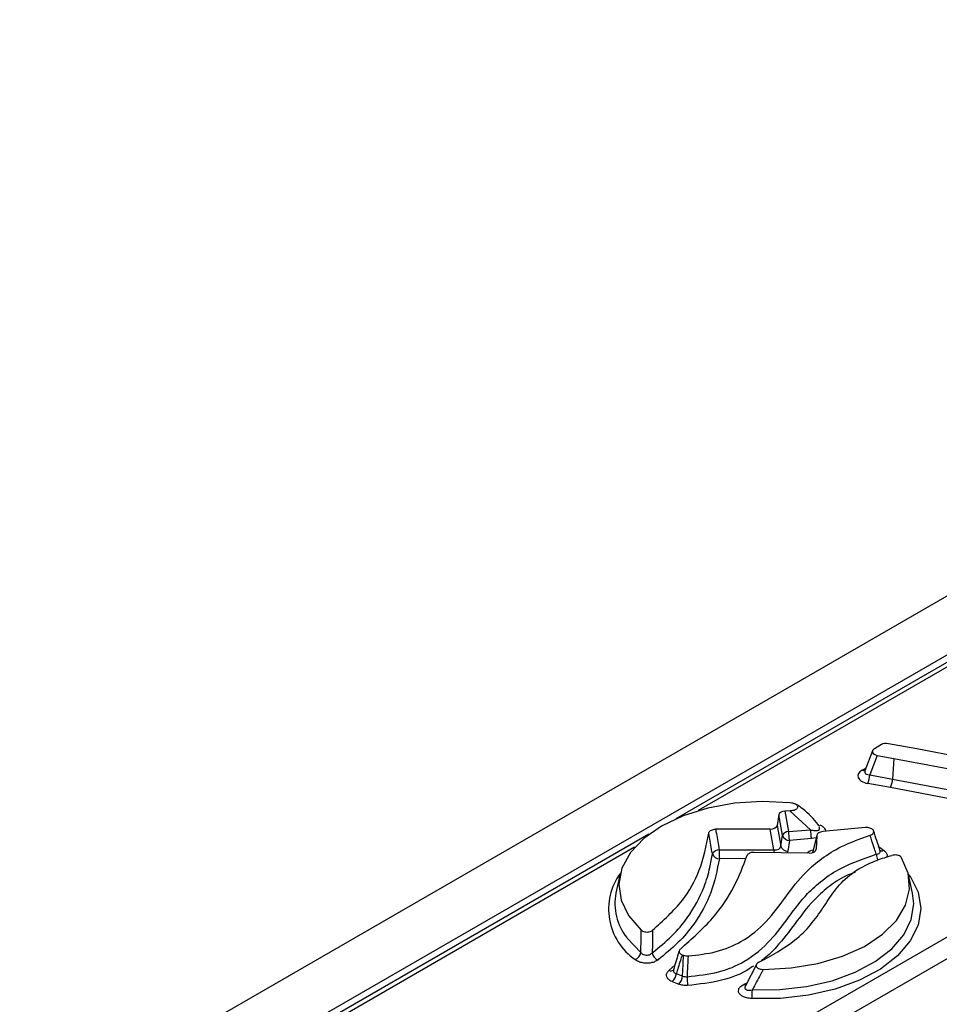
# Model space of a CAD drawing. Units: millimetres. Extents: x 75 to 2144, y 25 to 1460.
# Drawn here: x 1705 to 1751, y 846 to 896 of the extents above; entities that cross this region are included whole.
import ezdxf

# ---------------------------------------------------------------- set-up
doc = ezdxf.new("R2010")
doc.units = ezdxf.units.MM
doc.header["$LTSCALE"] = 5
doc.linetypes.add('SLD-Solid', pattern=[0])

msp = doc.modelspace()

# ---------------------------------------------------------------- linework, layer by layer
at = {"color": 7, "linetype": 'SLD-Solid', "lineweight": 25}
for p, q in [((1917.88227, 962.81692), (1413.31107, 671.53417)), ((1919.69287, 960.90554), (1415.12167, 669.62279)), ((1870.34336, 932.04389), (1737.58334, 855.40316)), ((1733.30712, 839.11007), (1880.76028, 924.23297)), ((1881.26343, 923.41009), (1733.81027, 838.28719)), ((1747.48758, 858.8318), (1747.10178, 857.81866)), ((1747.93646, 859.13703), (1747.58635, 858.93492)), ((1749.71219, 858.92106), (1748.29365, 859.1866)), ((1753.76933, 858.15719), (1749.71219, 858.92106)), ((1747.72656, 858.5982), (1747.35447, 857.62106)), ((1747.72656, 858.5982), (1748.55958, 858.44227)), ((1748.55958, 858.44227), (1748.49774, 857.40705)), ((1748.55958, 858.44227), (1755.56182, 857.12236)), ((1747.35447, 857.62106), (1748.49774, 857.40705)), ((1748.49774, 857.40705), (1755.874, 856.01664)), ((1748.38925, 856.97293), (1747.24599, 857.18694)), ((1755.76482, 855.58265), (1748.38925, 856.97293)), ((1742.76728, 855.60569), (1742.69147, 855.07656)), ((1742.95321, 854.57823), (1742.76728, 855.60569)), ((1743.31927, 855.80951), (1743.07083, 855.79018)), ((1743.07083, 855.79018), (1743.25676, 854.76272)), ((1744.36274, 854.84876), (1743.31927, 855.80951)), ((1742.34336, 854.89026), (1739.5923, 854.87938)), ((1742.52747, 853.8501), (1742.34336, 854.89026)), ((1742.69147, 855.07656), (1742.87558, 854.0364)), ((1743.25676, 854.76272), (1744.36274, 854.84876)), ((1747.13391, 854.96226), (1744.98054, 854.76252)), ((1736.23519, 854.62489), (1719.48089, 844.95284)), ((1742.87558, 854.0364), (1742.95321, 854.57823)), ((1744.40971, 854.40655), (1743.30373, 854.32052)), ((1744.68473, 854.56708), (1744.48905, 853.74028)), ((1744.68791, 854.58991), (1744.49134, 853.75936)), ((1744.68473, 854.56708), (1744.65479, 853.86944)), ((1739.77807, 853.83923), (1742.52747, 853.8501)), ((1743.30373, 854.32052), (1743.2261, 853.77868)), ((1744.29447, 853.67149), (1741.52371, 853.71112)), ((1734.77844, 852.57837), (1734.58014, 851.66725)), ((1749.50161, 851.66725), (1749.30331, 852.57837)), ((1741.64634, 848.07977), (1741.09522, 846.9976)), ((1741.08944, 846.9941), (1741.0859, 846.98526))]:
    msp.add_line(p, q, dxfattribs=at)
at = {"color": 8, "linetype": 'SLD-Solid', "lineweight": 25}
for p, q in [((1870.70047, 932.00852), (1738.71768, 855.81648)), ((1746.96556, 857.86037), (1747.16052, 857.97292)), ((1744.65537, 854.45243), (1744.40971, 854.40655)), ((1735.51922, 853.97005), (1719.838, 844.91747)), ((1744.64353, 853.82276), (1744.65479, 853.86944)), ((1741.10839, 853.40046), (1739.78048, 853.39521)), ((1744.47535, 853.69694), (1744.48905, 853.74028)), ((1744.48905, 853.74028), (1744.48736, 853.70098)), ((1749.27252, 852.62873), (1749.38666, 852.51731)), ((1737.25933, 847.78146), (1737.54475, 848.04476)), ((1741.02827, 847.07684), (1741.15506, 847.13913))]:
    msp.add_line(p, q, dxfattribs=at)
at = {"color": 7, "linetype": 'SLD-Solid', "lineweight": 25, "flags": 128}
for points in [[(1743.33446, 856.21058), (1741.93291, 856.27663), (1740.53535, 856.18674), (1739.19336, 855.94423), (1737.95646, 855.55804), (1736.87032, 855.04244), (1735.97502, 854.41644), (1735.3036, 853.70316), (1734.88085, 852.92893), (1734.72237, 852.12231), (1734.83401, 851.31309), (1735.21164, 850.53112), (1735.84134, 849.80528)], [(1741.99312, 847.82623), (1743.38663, 847.89817), (1744.73096, 848.12186), (1745.97701, 848.48912), (1747.07926, 848.98653), (1747.99743, 849.59593), (1748.69798, 850.29505), (1749.15531, 851.05834), (1749.35271, 851.85793), (1749.28298, 852.66458), (1748.94866, 853.44885)], [(1749.38666, 852.51731), (1749.77918, 851.7163), (1749.91198, 850.88739), (1749.78061, 850.05841), (1749.38948, 849.25717), (1748.7517, 848.51058), (1747.8887, 847.84367), (1746.82943, 847.27885), (1745.60944, 846.83506), (1744.26968, 846.52721), (1742.85512, 846.36561), (1741.41323, 846.3557)]]:
    msp.add_lwpolyline(points, dxfattribs=at)
at = {"color": 8, "linetype": 'SLD-Solid', "lineweight": 25, "flags": 128}
for points in [[(1749.31855, 852.50833), (1749.32878, 852.50888), (1749.38666, 852.51731)], [(1741.44128, 846.79908), (1742.81874, 846.80854), (1744.17009, 846.96292), (1745.44998, 847.25702), (1746.61545, 847.68098), (1747.62739, 848.22056), (1748.45183, 848.85766), (1749.06111, 849.5709), (1749.43476, 850.33633), (1749.56026, 851.12827), (1749.50161, 851.66725)], [(1735.11802, 849.43166), (1735.14089, 849.40085), (1735.83743, 848.6729)]]:
    msp.add_lwpolyline(points, dxfattribs=at)
at = {"color": 8, "linetype": 'SLD-Solid', "lineweight": 25}
for centre, radius, start, end in [((1747.07758, 858.02876), 0.20224, 236.367434, 277.939526), ((1801.54925, 853.93329), 59.02184, 180.0807564, 180.2296172), ((1748.56076, 853.70791), 0.8901, 185.705228, 204.95207), ((1747.94561, 853.98737), 0.1961, 239.308094, 301.783224), ((1737.28593, 850.85485), 3.07615, 143.947097, 235.583375), ((1737.36145, 847.97791), 0.2214, 242.53453, 299.378878), ((1741.15419, 847.23869), 0.20506, 232.116447, 259.115544)]:
    msp.add_arc(centre, radius, start, end, dxfattribs=at)
at = {"color": 7, "linetype": 'SLD-Solid', "lineweight": 25}
for centre, radius, start, end in [((1746.21604, 857.67494), 1.13971, 334.647832, 357.290344), ((1747.35929, 857.46093), 1.13972, 334.647909, 357.290266), ((1746.91708, 854.89649), 2.55478, 181.070425, 191.05612), ((1744.01376, 849.47185), 6.42297, 57.58833, 57.660728), ((1743.28223, 854.37884), 0.38472, 93.796315, 148.783496), ((1743.30111, 854.68418), 0.36367, 196.93672, 270.41335), ((1745.8111, 854.81045), 2.55478, 181.070425, 191.05612), ((1743.22348, 854.14235), 0.36367, 196.93672, 270.41335), ((1744.22099, 848.20445), 6.79668, 55.722424, 58.460676), ((1739.78228, 853.41405), 0.4252, 90.567146, 145.990926), ((1739.7765, 853.75766), 0.36247, 196.967864, 270.628375), ((1789.23406, 853.88553), 49.45602, 180.05364, 180.568054), ((1737.25426, 851.12814), 2.72792, 168.601793, 218.454607), ((1735.35607, 848.76934), 0.49093, 292.921035, 348.671646), ((1736.90677, 848.75612), 0.50973, 190.497223, 244.027614), ((1741.18414, 856.85972), 8.91905, 248.441756, 248.932761), ((1736.97349, 847.68923), 0.64763, 312.382553, 353.508727), ((1741.124, 855.97007), 9.06033, 247.227385, 249.357241), ((1737.24561, 847.56111), 0.6878, 315.666386, 354.186623), ((1741.97868, 847.50615), 3.82556, 180.702883, 187.361271), ((1741.08111, 855.95567), 9.48412, 247.227385, 249.357241), ((1737.18263, 846.84589), 4.25891, 353.390818, 359.370286)]:
    msp.add_arc(centre, radius, start, end, dxfattribs=at)
for centre, major_axis, ratio, start_param, end_param in [((1747.85541, 858.79417), (0.37587, 0.00727), 0.54988495, 2.3579041, 4.35187833), ((1748.18816, 858.98626), (0.35756, -0.00306), 0.58809668, 1.27634008, 2.35674923), ((1747.50368, 857.57887), (0.75175, 0.01455), 0.54988495, 2.3579041, 4.35187833), ((1743.12797, 855.58338), (0.36189, -0.00779), 0.57619039, 1.7417504, 3.07176826), ((1742.33087, 855.09957), (0.36179, -0.0087), 0.57805605, 4.76079507, 6.21461305), ((1745.04705, 854.55665), (0.3624, -0.0079), 0.57493975, 1.76787851, 3.12947242), ((1742.50491, 854.11632), (0.36235, -0.12091), 0.66849987, 4.99265536, 6.44647333), ((1744.29252, 853.88094), (0.36234, -0.00947), 0.57762517, 4.73286778, 6.27350584)]:
    msp.add_ellipse(centre, major_axis=major_axis, ratio=ratio, start_param=start_param, end_param=end_param, dxfattribs=at)
at = {"color": 8, "linetype": 'SLD-Solid', "lineweight": 25}
for centre, major_axis, ratio, start_param, end_param in [((1747.50368, 857.87049), (0.40614, 0.14382), 0.50344133, 2.73748178, 4.16590841), ((1742.50491, 853.8247), (0.72358, -0.0174), 0.57805605, 5.99013966, 6.21461305), ((1744.86207, 853.48347), (0.7248, -0.01581), 0.57493975, 2.19695252, 2.70842978)]:
    msp.add_ellipse(centre, major_axis=major_axis, ratio=ratio, start_param=start_param, end_param=end_param, dxfattribs=at)
at = {"color": 7, "linetype": 'SLD-Solid', "lineweight": 25}
for points, knots in [([(1747.09969, 857.82559), (1747.09789, 857.81728), (1747.09504, 857.8042), (1747.09778, 857.80821), (1747.09878, 857.80968)], [0, 0, 0, 0, 0.63481528, 1, 1, 1, 1]), ([(1743.31927, 855.80951), (1743.39479, 855.81894), (1743.51279, 855.83368), (1743.64067, 855.88639), (1743.70637, 855.93631), (1743.73493, 855.98856), (1743.73038, 856.03935), (1743.69355, 856.09167), (1743.61248, 856.14572), (1743.48619, 856.1896), (1743.38368, 856.20377), (1743.33446, 856.21058)], [0, 0, 0, 0, 0.19845746, 0.31009253, 0.40070694, 0.47630774, 0.55207416, 0.62494906, 0.72680897, 0.86882909, 1, 1, 1, 1]), ([(1744.81569, 855.0292), (1744.79463, 855.05779), (1744.56264, 855.37286), (1744.19769, 855.75803), (1743.79108, 856.04218), (1743.68536, 856.11606)], [0, 0, 0, 0, 0.06878276, 0.75788542, 1, 1, 1, 1]), ([(1739.24384, 854.69048), (1739.25044, 854.71325), (1739.26365, 854.75879), (1739.33155, 854.81723), (1739.4261, 854.85913), (1739.5187, 854.87722), (1739.57495, 854.87887), (1739.5923, 854.87938)], [0, 0, 0, 0, 0.22687962, 0.45390742, 0.67775253, 0.90063008, 1, 1, 1, 1]), ([(1739.5923, 854.87938), (1739.60482, 854.80948), (1739.6412, 854.60644), (1739.70318, 854.25974), (1739.75248, 853.9829), (1739.77807, 853.83923)], [0, 0, 0, 0, 0.20160653, 0.58565547, 1, 1, 1, 1]), ([(1747.44961, 854.89859), (1747.42013, 854.91389), (1747.36115, 854.94447), (1747.24745, 854.96657), (1747.17093, 854.96367), (1747.13391, 854.96226)], [0, 0, 0, 0, 0.34044077, 0.68096187, 1, 1, 1, 1]), ([(1747.36678, 854.58008), (1747.40014, 854.59329), (1747.46691, 854.61974), (1747.5305, 854.68045), (1747.55624, 854.74797), (1747.54086, 854.81585), (1747.50004, 854.86451), (1747.46571, 854.88794), (1747.45646, 854.89425)], [0, 0, 0, 0, 0.1900001, 0.38020424, 0.56576327, 0.74823189, 0.93218424, 1, 1, 1, 1]), ([(1736.42216, 849.79259), (1736.96305, 850.28675), (1737.98579, 851.22115), (1738.89667, 852.90032), (1739.1203, 854.05347), (1739.24384, 854.69048)], [0, 0, 0, 0, 0.33440408, 0.63231302, 1, 1, 1, 1]), ([(1738.20965, 848.50376), (1738.69433, 848.55769), (1739.67985, 848.66735), (1741.09979, 849.27456), (1742.22861, 850.25677), (1743.1239, 851.48031), (1743.94063, 852.57542), (1744.90652, 853.41882), (1745.96301, 854.07664), (1746.86862, 854.40142), (1747.36678, 854.58008)], [0, 0, 0, 0, 0.10102165, 0.2054135, 0.35464933, 0.51812696, 0.6815091, 0.78046597, 0.87923803, 1, 1, 1, 1]), ([(1739.42981, 853.65188), (1739.4042, 853.79533), (1739.35484, 854.07176), (1739.2928, 854.41795), (1739.25638, 854.62069), (1739.24384, 854.69048)], [0, 0, 0, 0, 0.414344817, 0.798393658, 1, 1, 1, 1]), ([(1747.67507, 853.61943), (1747.64518, 853.71323), (1747.57434, 853.93554), (1747.47158, 854.25579), (1747.39851, 854.48189), (1747.36678, 854.58008)], [0, 0, 0, 0, 0.29226568, 0.69266791, 1, 1, 1, 1]), ([(1747.86672, 853.81274), (1747.86458, 853.81932), (1747.75769, 854.14814), (1747.64915, 854.47456), (1747.54279, 854.79444)], [0, 0, 0, 0, 0.020004156, 1, 1, 1, 1]), ([(1736.40557, 848.66325), (1736.74665, 848.94045), (1737.42895, 849.49497), (1738.35149, 850.60224), (1738.96981, 851.76769), (1739.30244, 852.85938), (1739.39247, 853.41952), (1739.42981, 853.65188)], [0, 0, 0, 0, 0.190080969, 0.380244301, 0.685096852, 0.869371144, 1, 1, 1, 1]), ([(1739.78048, 853.39521), (1739.66957, 852.82611), (1739.45072, 851.70315), (1738.67758, 850.28902), (1737.73871, 849.15383), (1737.03729, 848.58483), (1736.68354, 848.29787)], [0, 0, 0, 0, 0.313208003, 0.618026733, 0.807356396, 1, 1, 1, 1]), ([(1737.82084, 848.85141), (1738.39221, 849.36135), (1739.50287, 850.35259), (1740.57213, 851.95543), (1740.97556, 853.02954), (1741.16893, 853.54437)], [0, 0, 0, 0, 0.355537073, 0.69110021, 1, 1, 1, 1]), ([(1738.1534, 847.45922), (1738.69788, 847.51678), (1739.76395, 847.6295), (1741.27402, 848.28337), (1742.39957, 849.27572), (1743.27944, 850.4699), (1744.05059, 851.51164), (1744.94897, 852.33476), (1746.04698, 853.05512), (1747.06306, 853.4073), (1747.67507, 853.61943)], [0, 0, 0, 0, 0.11012622, 0.21562579, 0.36883537, 0.51871624, 0.66856181, 0.76301398, 0.85725629, 1, 1, 1, 1]), ([(1741.52371, 853.71112), (1741.4839, 853.70947), (1741.40425, 853.70617), (1741.29725, 853.67269), (1741.21584, 853.62235), (1741.17999, 853.57571), (1741.17057, 853.54901), (1741.16893, 853.54437)], [0, 0, 0, 0, 0.23906616, 0.47826914, 0.71458698, 0.95040662, 1, 1, 1, 1]), ([(1741.76638, 848.18335), (1742.40965, 848.53359), (1743.43842, 849.09373), (1744.40637, 850.06993), (1745.00476, 850.91577), (1745.53866, 851.77499), (1746.32722, 852.64284), (1747.39325, 853.24239), (1748.21117, 853.48848), (1748.46643, 853.56528)], [0, 0, 0, 0, 0.22479822, 0.3595133, 0.49466272, 0.6298906, 0.76416088, 0.92639773, 1, 1, 1, 1]), ([(1744.49189, 853.77134), (1744.48764, 853.75598), (1744.48157, 853.73408), (1744.48411, 853.7377), (1744.48487, 853.73878)], [0, 0, 0, 0, 0.70164535, 1, 1, 1, 1]), ([(1747.87186, 853.79815), (1747.87268, 853.79687), (1747.87471, 853.7937), (1747.8705, 853.80701), (1747.86799, 853.81493)], [0, 0, 0, 0, 0.40505746, 1, 1, 1, 1]), ([(1748.94866, 853.44885), (1748.9318, 853.46992), (1748.89808, 853.51209), (1748.80547, 853.55834), (1748.69504, 853.58412), (1748.57578, 853.58829), (1748.50278, 853.57293), (1748.46643, 853.56528)], [0, 0, 0, 0, 0.20341279, 0.40700321, 0.60664001, 0.80414251, 1, 1, 1, 1]), ([(1735.83743, 848.6729), (1735.83768, 848.77991), (1735.83854, 849.15667), (1735.84017, 849.53465), (1735.84134, 849.80528)], [0, 0, 0, 0, 0.28401586, 1, 1, 1, 1]), ([(1735.84134, 849.80528), (1735.86624, 849.78657), (1735.91606, 849.74912), (1736.02535, 849.71547), (1736.14399, 849.70445), (1736.25981, 849.71738), (1736.35634, 849.74832), (1736.40183, 849.77891), (1736.42216, 849.79259)], [0, 0, 0, 0, 0.177528811, 0.355296389, 0.527492079, 0.695325548, 0.863793135, 1, 1, 1, 1]), ([(1736.42216, 849.79259), (1736.41793, 849.52271), (1736.41202, 849.14577), (1736.40699, 848.76999), (1736.40557, 848.66325)], [0, 0, 0, 0, 0.71596695, 1, 1, 1, 1]), ([(1735.83743, 848.6729), (1735.8631, 848.6468), (1735.91359, 848.59546), (1736.02509, 848.54979), (1736.14587, 848.53825), (1736.26235, 848.56232), (1736.34992, 848.60865), (1736.39006, 848.64804), (1736.40557, 848.66325)], [0, 0, 0, 0, 0.18782586, 0.36934112, 0.54227051, 0.71268318, 0.88900868, 1, 1, 1, 1]), ([(1737.75819, 848.76642), (1737.7422, 848.71242), (1737.64644, 848.38907), (1737.55126, 848.06694), (1737.47196, 847.7986)], [0, 0, 0, 0, 0.16698494, 1, 1, 1, 1]), ([(1737.90687, 848.56461), (1737.87768, 848.46924), (1737.81166, 848.25353), (1737.71503, 847.93733), (1737.64768, 847.71665), (1737.61697, 847.61601)], [0, 0, 0, 0, 0.30122802, 0.68134369, 1, 1, 1, 1]), ([(1737.82084, 848.85141), (1737.8005, 848.83146), (1737.75982, 848.79154), (1737.74677, 848.72141), (1737.77284, 848.6543), (1737.83004, 848.59989), (1737.8837, 848.57525), (1737.90687, 848.56461)], [0, 0, 0, 0, 0.212654582, 0.425473821, 0.634680834, 0.84226902, 1, 1, 1, 1]), ([(1737.92987, 847.49145), (1737.93573, 847.61816), (1737.94819, 847.88738), (1737.96425, 848.23585), (1737.97444, 848.45762), (1737.97807, 848.53683)], [0, 0, 0, 0, 0.36369636, 0.77273729, 1, 1, 1, 1]), ([(1737.97807, 848.53683), (1738.01416, 848.52547), (1738.08634, 848.50276), (1738.16855, 848.50343), (1738.20965, 848.50376)], [0, 0, 0, 0, 0.499969213, 1, 1, 1, 1]), ([(1738.20965, 848.50376), (1738.1977, 848.28218), (1738.17893, 847.93395), (1738.16021, 847.58583), (1738.1534, 847.45922)], [0, 0, 0, 0, 0.636306748, 1, 1, 1, 1]), ([(1736.68354, 848.29787), (1736.65243, 848.27724), (1736.57049, 848.22291), (1736.39441, 848.16122), (1736.16402, 848.13037), (1735.92585, 848.14707), (1735.70365, 848.20899), (1735.59937, 848.28113), (1735.54727, 848.31717)], [0, 0, 0, 0, 0.10716194, 0.28229821, 0.45642213, 0.63428941, 0.8172552, 1, 1, 1, 1]), ([(1741.76638, 848.18335), (1741.73495, 848.16467), (1741.67197, 848.12725), (1741.62687, 848.05399), (1741.62918, 847.98173), (1741.67331, 847.91971), (1741.748, 847.87152), (1741.84797, 847.83837), (1741.93434, 847.82713), (1741.98399, 847.82637), (1741.99312, 847.82623)], [0, 0, 0, 0, 0.154079976, 0.30869999, 0.449470411, 0.57695873, 0.700466706, 0.828823795, 0.968500934, 1, 1, 1, 1]), ([(1737.41005, 847.21085), (1737.36775, 847.23126), (1737.26567, 847.28052), (1737.15553, 847.38802), (1737.10615, 847.52259), (1737.135, 847.66261), (1737.2179, 847.74185), (1737.25933, 847.78146)], [0, 0, 0, 0, 0.14859223, 0.35858948, 0.57008834, 0.78512511, 1, 1, 1, 1]), ([(1737.46812, 847.8027), (1737.46613, 847.79212), (1737.463, 847.77554), (1737.46481, 847.77888), (1737.46547, 847.78009)], [0, 0, 0, 0, 0.63804397, 1, 1, 1, 1]), ([(1737.92987, 847.49145), (1737.96469, 847.47903), (1738.03434, 847.45418), (1738.11371, 847.45754), (1738.1534, 847.45922)], [0, 0, 0, 0, 0.49997356, 1, 1, 1, 1]), ([(1741.99312, 847.82623), (1741.9643, 847.77298), (1741.79843, 847.46656), (1741.61457, 847.12434), (1741.46111, 846.83631), (1741.44128, 846.79908)], [0, 0, 0, 0, 0.15479529, 0.890744554, 1, 1, 1, 1]), ([(1738.18464, 847.016), (1738.10542, 847.01586), (1737.94699, 847.0156), (1737.80738, 847.05884), (1737.73758, 847.08046)], [0, 0, 0, 0, 0.50002639, 1, 1, 1, 1]), ([(1741.41323, 846.3557), (1741.32475, 846.36456), (1741.16146, 846.3809), (1740.95854, 846.45735), (1740.81508, 846.55755), (1740.73556, 846.68399), (1740.74007, 846.82729), (1740.83687, 846.96996), (1740.96454, 847.04125), (1741.02827, 847.07684)], [0, 0, 0, 0, 0.15656001, 0.28894611, 0.41652157, 0.5473907, 0.69010251, 0.84529755, 1, 1, 1, 1])]:
    msp.add_open_spline(points, degree=3, knots=knots, dxfattribs=at)
at = {"color": 8, "linetype": 'SLD-Solid', "lineweight": 25}
for points, knots in [([(1744.36274, 854.84876), (1744.44182, 854.83274), (1744.56963, 854.80684), (1744.71044, 854.81389), (1744.77792, 854.83695), (1744.81288, 854.86373), (1744.82689, 854.89223), (1744.82733, 854.93193), (1744.81378, 854.96294), (1744.79669, 854.99044), (1744.78878, 854.99826), (1744.78385, 855.00313)], [0, 0, 0, 0, 0.3233562, 0.5226258, 0.63035594, 0.69980056, 0.79143994, 0.83885653, 0.95179383, 0.96996503, 1, 1, 1, 1]), ([(1744.83937, 855.09812), (1744.88911, 855.07325), (1744.99044, 855.02259), (1745.0821, 854.92032), (1745.12602, 854.83275), (1745.11013, 854.78498), (1745.10655, 854.77421)], [0, 0, 0, 0, 0.30087495, 0.61287464, 0.91269955, 1, 1, 1, 1]), ([(1747.67507, 853.61943), (1747.71095, 853.6256), (1747.78164, 853.63776), (1747.85128, 853.6877), (1747.8818, 853.74881), (1747.8689, 853.79294), (1747.86339, 853.81181)], [0, 0, 0, 0, 0.27782389, 0.54736007, 0.80642535, 1, 1, 1, 1]), ([(1748.0489, 853.82068), (1748.06503, 853.80894), (1748.12955, 853.76202), (1748.20271, 853.66541), (1748.23403, 853.55534), (1748.20392, 853.4949), (1748.19522, 853.47744)], [0, 0, 0, 0, 0.12223065, 0.48880235, 0.85230219, 1, 1, 1, 1]), ([(1746.60698, 852.71021), (1746.45415, 852.65354), (1745.92299, 852.45658), (1745.23508, 851.96213), (1744.34681, 851.16682), (1743.59728, 850.12937), (1742.83139, 849.13824), (1742.24999, 848.51587), (1741.94513, 848.30934), (1741.89967, 848.27854)], [0, 0, 0, 0, 0.059647106, 0.207308891, 0.355313868, 0.600260619, 0.84526509, 0.976925503, 1, 1, 1, 1]), ([(1741.49297, 847.99707), (1741.41968, 847.94456), (1740.99301, 847.63886), (1739.90404, 847.20486), (1738.76591, 847.07985), (1738.18464, 847.016)], [0, 0, 0, 0, 0.09212376, 0.53633092, 1, 1, 1, 1]), ([(1737.47646, 847.79736), (1737.47134, 847.78185), (1737.45808, 847.74162), (1737.48513, 847.68396), (1737.5418, 847.63822), (1737.59476, 847.62257), (1737.61697, 847.61601)], [0, 0, 0, 0, 0.18670699, 0.48442623, 0.78378543, 1, 1, 1, 1]), ([(1741.09768, 846.99623), (1741.09006, 846.98554), (1741.06734, 846.95366), (1741.06409, 846.91391), (1741.07068, 846.86689), (1741.08732, 846.84059), (1741.1257, 846.80849), (1741.18383, 846.78338), (1741.30017, 846.77304), (1741.39075, 846.78975), (1741.44128, 846.79908)], [0, 0, 0, 0, 0.069252744, 0.20665916, 0.2533227, 0.401407145, 0.417864309, 0.583973058, 0.767922986, 1, 1, 1, 1])]:
    msp.add_open_spline(points, degree=3, knots=knots, dxfattribs=at)

doc.saveas('drawing.dxf')
